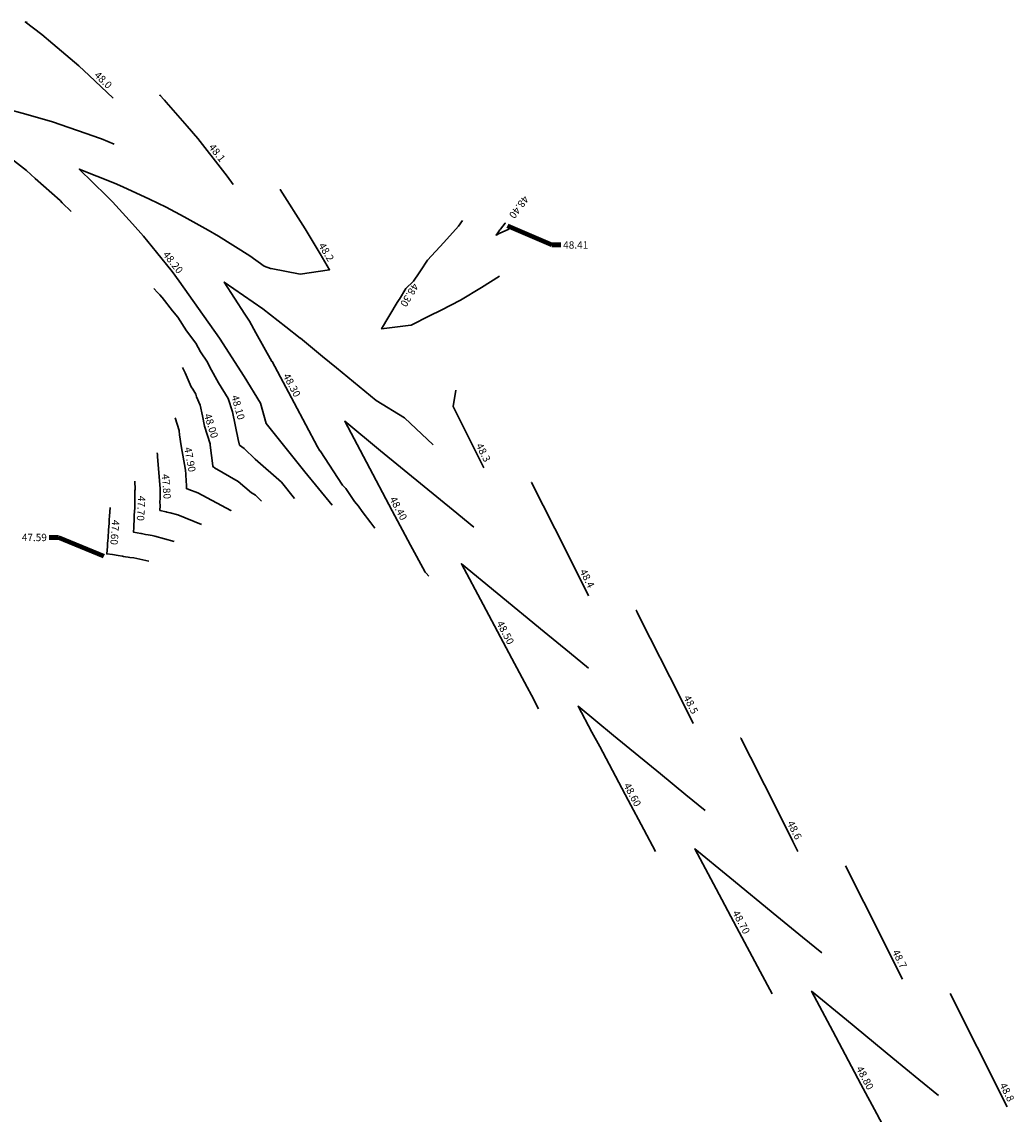
# Model space of a CAD drawing. Units: metres. Extents: x 548276 to 549314, y 6580865 to 6581863.
# Drawn here: x 548527 to 548635, y 6581488 to 6581607 of the extents above; entities that cross this region are included whole.
import ezdxf

# ---------------------------------------------------------------- set-up
doc = ezdxf.new("R2010")
doc.units = ezdxf.units.M
doc.layers.add('PR_MAAPIND_TXT', color=7, linetype='Continuous')
doc.layers.add('PR_VERT', color=1, linetype='Continuous', lineweight=20)
doc.styles.add('1-1000', font='cour.ttf', dxfattribs={"width": 0.8, "height": 1.6})
doc.styles.add('1-500', font='cour.ttf', dxfattribs={"width": 0.8, "height": 0.8})
doc.dimstyles.new('1-500___DIM2', dxfattribs={"dimscale": 0, "dimtxt": 3, "dimasz": 1.25, "dimexe": 0.25, "dimexo": 0, "dimgap": 0.5, "dimtad": 1, "dimlfac": -1, "dimzin": 0, "dimdsep": 46, "dimtxsty": '1-500', "dimcen": 0, "dimaunit": 1, "dimadec": 3, "dimazin": 0, "dimtfac": 1, "dimtmove": 0, "dimatfit": 3, "dimfxl": 1, "dimtvp": 1.2, "dimtolj": 1, "dimtzin": 0, "dimarcsym": 0})

msp = doc.modelspace()

# ---------------------------------------------------------------- linework, layer by layer
at = {"layer": 'PR_VERT', "color": 1, "linetype": 'Continuous', "lineweight": 30}
for points, elevation in [([(548527.48, 6581606.82), (548527.28, 6581606.88), (548529.09, 6581605.5), (548530.29, 6581604.48), (548533.09, 6581602.1), (548534.22, 6581601.05), (548536.83, 6581598.57)], 48), ([(548536.96, 6581593.56), (548535.56, 6581594.14), (548535.25, 6581594.26), (548534.75, 6581594.43), (548530.25, 6581595.99), (548527.36, 6581596.83), (548525.22, 6581597.42), (548521.71, 6581598.19), (548520.16, 6581598.54), (548519.92, 6581598.59), (548519.12, 6581598.73), (548515.09, 6581599.45), (548517.52, 6581597.89), (548518.54, 6581597.24), (548518.7, 6581597.13), (548519.4, 6581596.67), (548520.6, 6581595.82), (548523.51, 6581593.79), (548525.79, 6581591.97), (548527.4, 6581590.71), (548528.37, 6581589.86), (548531.06, 6581587.44), (548531.3, 6581587.21), (548532.27, 6581586.24)], 48.1), ([(548542.01, 6581598.85), (548541.9, 6581598.9), (548542.41, 6581598.36), (548542.61, 6581598.15), (548544.9, 6581595.54), (548546.06, 6581594.18), (548548.73, 6581590.76), (548549.25, 6581590.09), (548549.89, 6581589.18)], 48.1), ([(548555.04, 6581588.61), (548555.01, 6581588.63), (548557.71, 6581584.36), (548559.34, 6581581.64), (548560.38, 6581579.91), (548557.19, 6581579.42), (548554.03, 6581580.05), (548553.97, 6581580.07), (548553.28, 6581580.32), (548551.69, 6581581.44), (548548.29, 6581583.56), (548547.19, 6581584.23), (548544.56, 6581585.68), (548542.6, 6581586.73), (548540.79, 6581587.6), (548537.91, 6581588.94), (548536.98, 6581589.32), (548533.16, 6581590.86), (548533.15, 6581590.86), (548533.15, 6581590.85), (548533.16, 6581590.85), (548536.13, 6581587.94), (548536.77, 6581587.3), (548538.94, 6581584.93), (548540.14, 6581583.58), (548541.57, 6581581.84), (548543.25, 6581579.72), (548544.02, 6581578.67), (548546.11, 6581575.72), (548548.4, 6581572.46), (548551.07, 6581568.31), (548552.87, 6581565.41), (548553.47, 6581563.2), (548557.69, 6581557.93), (548560.66, 6581554.3)], 48.2), ([(548574.85, 6581585.26), (548574.39, 6581584.67), (548574.39, 6581584.66), (548572.82, 6581582.9), (548571.04, 6581580.96), (548570.27, 6581579.8), (548570.11, 6581579.57), (548569.51, 6581578.68), (548568.68, 6581577.88), (548567.98, 6581576.72), (548567.93, 6581576.67), (548567.73, 6581576.34), (548566.03, 6581573.49), (548568.94, 6581573.86), (548569.26, 6581573.9), (548571.25, 6581574.92), (548572.52, 6581575.54), (548574.63, 6581576.6), (548576.91, 6581577.99), (548578.84, 6581579.21)], 48.3), ([(548579.48, 6581585.02), (548579.46, 6581585), (548578.95, 6581584.32), (548578.91, 6581584.27), (548578.76, 6581584.06), (548578.74, 6581584.03), (548578.49, 6581583.69), (548578.91, 6581583.9), (548579.15, 6581584.01), (548579.88, 6581584.35), (548579.96, 6581584.39), (548579.98, 6581584.41)], 48.4), ([(548556.58, 6581555.04), (548555.15, 6581556.8), (548552.28, 6581559.33), (548551.1, 6581560.49), (548550.58, 6581560.84), (548550.45, 6581561.47), (548549.83, 6581564.45), (548549.35, 6581565.9), (548548.28, 6581567.62), (548547.37, 6581569.31), (548547.09, 6581569.87), (548546.34, 6581570.98), (548545.82, 6581571.95), (548544.81, 6581573.28), (548543.89, 6581574.75), (548543.29, 6581575.46), (548542.17, 6581576.9), (548542.14, 6581576.93), (548541.91, 6581577.18), (548541.68, 6581577.43), (548541.26, 6581577.89)], 48.1), ([(548565.43, 6581565.71), (548561.13, 6581569.24), (548559.62, 6581570.48), (548557.22, 6581572.46), (548557.2, 6581572.47), (548557.19, 6581572.48), (548555.63, 6581573.72), (548553.11, 6581575.67), (548548.92, 6581578.57), (548551.17, 6581575.08), (548551.65, 6581574.32), (548552.36, 6581573.05), (548554.11, 6581569.95), (548554.12, 6581569.94), (548554.13, 6581569.93), (548555.61, 6581567.14), (548556.51, 6581565.45), (548559.07, 6581560.65)], 48.3), ([(548544.37, 6581569.29), (548544.67, 6581568.69), (548545.32, 6581567.19), (548545.49, 6581566.93), (548545.82, 6581566.39), (548545.9, 6581566.1), (548546.3, 6581565.18), (548546.54, 6581564.03), (548546.77, 6581562.91), (548547.38, 6581560.99), (548547.4, 6581560.83), (548547.68, 6581558.58), (548547.7, 6581558.48), (548547.78, 6581558.44), (548547.86, 6581558.38), (548550.42, 6581556.87), (548551.89, 6581555.67), (548551.97, 6581555.62), (548552.32, 6581555.39), (548552.97, 6581554.75)], 48), ([(548577.17, 6581558.36), (548573.8, 6581565.03), (548574.11, 6581566.83)], 48.3), ([(548571.66, 6581560.87), (548568.52, 6581563.82), (548565.43, 6581565.71)], 48.3), ([(548543.57, 6581563.82), (548544.01, 6581562.43), (548544.01, 6581562.4), (548544.07, 6581561.95), (548544.22, 6581560.77), (548544.71, 6581558.11), (548544.73, 6581557.69), (548544.74, 6581557.58), (548544.8, 6581556.43), (548544.81, 6581556.11), (548545.08, 6581556.02), (548546.05, 6581555.67), (548549.63, 6581553.72), (548549.64, 6581553.72), (548549.64, 6581553.71), (548549.65, 6581553.71)], 47.9), ([(548576.06, 6581551.91), (548573.8, 6581553.77), (548570.65, 6581556.35), (548565.92, 6581560.24), (548562.02, 6581563.44), (548564.39, 6581558.99), (548567.2, 6581553.71), (548569.18, 6581549.98), (548570.72, 6581547.11)], 48.4), ([(548541.62, 6581560.01), (548541.65, 6581559.82), (548541.65, 6581559.78), (548541.66, 6581559.57), (548541.95, 6581556.12), (548541.94, 6581555.06), (548541.93, 6581554.64), (548541.95, 6581554.29), (548541.92, 6581553.75), (548542.62, 6581553.58), (548542.69, 6581553.55), (548543.04, 6581553.47), (548543.89, 6581553.25), (548546.46, 6581552.22)], 47.8), ([(548559.06, 6581560.65), (548559.32, 6581560.24), (548559.35, 6581560.21), (548561.77, 6581556.49), (548562.13, 6581556.11), (548563.08, 6581554.7), (548563.51, 6581554.21), (548563.91, 6581553.63), (548564.3, 6581553.16), (548564.5, 6581552.87), (548564.88, 6581552.38), (548565.07, 6581552.11), (548565.29, 6581551.81)], 48.3), ([(548539.19, 6581556.91), (548539.22, 6581556.03), (548539.21, 6581555.9), (548539.2, 6581555.52), (548539.2, 6581554.34), (548539.18, 6581553.99), (548539.17, 6581553.66), (548539.14, 6581553.18), (548539.14, 6581552.94), (548539.12, 6581552.61), (548539.09, 6581552.22), (548539.08, 6581551.9), (548539.04, 6581551.39), (548539.85, 6581551.24), (548539.94, 6581551.22), (548540.34, 6581551.14), (548540.65, 6581551.08), (548541.07, 6581551.01), (548541.37, 6581550.95), (548543.47, 6581550.38)], 47.7), ([(548582.33, 6581556.79), (548582.33, 6581556.79), (548586.13, 6581549.27), (548588.55, 6581544.46)], 48.4), ([(548536.5, 6581554.05), (548536.45, 6581553.11), (548536.42, 6581552.75), (548536.4, 6581552.36), (548536.34, 6581551.61), (548536.33, 6581551.38), (548536.3, 6581551.01), (548536.28, 6581550.73), (548536.26, 6581550.52), (548536.25, 6581550.43), (548536.25, 6581550.33), (548536.24, 6581550.3), (548536.22, 6581549.9), (548536.21, 6581549.82), (548536.15, 6581549.02), (548536.77, 6581548.94), (548537.37, 6581548.84), (548537.85, 6581548.76), (548537.95, 6581548.74), (548538.17, 6581548.71), (548538.46, 6581548.67), (548538.67, 6581548.63), (548539.1, 6581548.57), (548540.72, 6581548.24)], 47.6), ([(548576.05, 6581551.92), (548576.06, 6581551.91)], 48.4), ([(548571.16, 6581546.59), (548570.89, 6581546.92), (548570.79, 6581547.04), (548570.66, 6581547.2)], 48.4), ([(548588.53, 6581536.6), (548586.47, 6581538.29), (548583.73, 6581540.54), (548578.59, 6581544.76), (548574.72, 6581547.94), (548577.07, 6581543.52), (548580.19, 6581537.65), (548581.86, 6581534.52), (548582.32, 6581533.66), (548583.11, 6581532.16)], 48.5), ([(548593.72, 6581542.89), (548593.72, 6581542.89), (548593.83, 6581542.66), (548594.17, 6581541.99), (548598.45, 6581533.51), (548599.93, 6581530.56)], 48.5), ([(548601.22, 6581521.1), (548599.13, 6581522.81), (548596.37, 6581525.08), (548591.25, 6581529.28), (548587.41, 6581532.44), (548588.9, 6581529.64), (548589.75, 6581528.05), (548592.85, 6581522.22), (548594.54, 6581519.05), (548595.81, 6581516.66)], 48.6), ([(548605.1, 6581528.99), (548605.1, 6581528.99), (548606.15, 6581526.9), (548609.19, 6581520.87), (548610.77, 6581517.75), (548611.31, 6581516.66)], 48.6), ([(548613.9, 6581505.61), (548611.8, 6581507.33), (548609, 6581509.63), (548603.92, 6581513.8), (548600.1, 6581516.94), (548602.42, 6581512.58), (548604.63, 6581508.43), (548607.21, 6581503.58), (548608.5, 6581501.16)], 48.7), ([(548616.48, 6581515.09), (548618.48, 6581511.14), (548622.7, 6581502.76)], 48.7), ([(548626.59, 6581490.11), (548624.47, 6581491.86), (548621.64, 6581494.18), (548616.59, 6581498.33), (548612.79, 6581501.44), (548615.1, 6581497.11), (548618.16, 6581491.35), (548619.89, 6581488.11), (548621.19, 6581485.66)], 48.8), ([(548627.86, 6581501.19), (548630.8, 6581495.37), (548634.08, 6581488.87)], 48.8)]:
    msp.add_lwpolyline(points, dxfattribs=dict(at, elevation=elevation))

# ---------------------------------------------------------------- texts
at = {"layer": 'PR_MAAPIND_TXT', "color": 1, "linetype": 'Continuous', "lineweight": -3, "char_height": 0.8, "style": '1-1000'}
for s, insert, attachment_point in [('{\\C1;48.41}', (548585.78, 6581582.61), 4), ('{\\C1;47.59}', (548529.63, 6581550.8), 6)]:
    msp.add_mtext(s, dxfattribs=dict(at, insert=insert, attachment_point=attachment_point))
at = {"layer": 'PR_VERT', "color": 1, "linetype": 'Continuous', "lineweight": 20, "char_height": 0.8, "attachment_point": 8, "style": '1-500'}
for s, insert, rotation in [('48.0', (548535.31, 6581600.08), 316.4322), ('48.1', (548547.63, 6581592.24), 307.8744), ('48.40', (548580.45, 6581587.12), 233.2631), ('48.2', (548559.47, 6581581.51), 301.1043), ('48.20', (548542.84, 6581580.32), 308.5608), ('48.30', (548568.51, 6581577.5), 238.8236), ('48.30', (548555.71, 6581567.06), 298.0233), ('48.10', (548549.81, 6581564.77), 285.7222), ('48.00', (548546.88, 6581562.75), 287.48), ('47.90', (548544.56, 6581559.16), 280.3809), ('48.3', (548576.52, 6581559.75), 296.7631), ('47.80', (548541.98, 6581556.29), 274.7119), ('47.70', (548539.23, 6581554), 266.9648), ('48.40', (548567.29, 6581553.66), 298.0233), ('47.60', (548536.38, 6581551.4), 265.7908), ('48.4', (548587.81, 6581546.05), 296.7631), ('48.50', (548578.92, 6581540.15), 298.0233), ('48.5', (548599.09, 6581532.34), 296.7631), ('48.60', (548592.74, 6581522.52), 298.0233), ('48.6', (548610.36, 6581518.68), 296.7631), ('48.70', (548604.57, 6581508.66), 298.0233), ('48.7', (548621.79, 6581504.67), 296.7631), ('48.80', (548618.03, 6581491.72), 298.0233), ('48.8', (548633.47, 6581490.18), 296.7631)]:
    msp.add_mtext(s, dxfattribs=dict(at, insert=insert, rotation=rotation))

# ---------------------------------------------------------------- leaders
at = {"layer": 'PR_MAAPIND_TXT', "color": 1, "linetype": 'Continuous', "lineweight": -3}
for points in [[(548579.73, 6581584.71, 48.41), (548584.53, 6581582.61, 48.41), (548585.53, 6581582.61, 48.41)], [(548535.81, 6581548.78, 47.59), (548530.88, 6581550.8, 47.59), (548529.88, 6581550.8, 47.59)]]:
    msp.add_leader(points, dimstyle='1-500___DIM2', override={"dimscale": 1, "dimasz": 1, "dimclrd": 1, "dimlwd": 65535}, dxfattribs=at)

doc.saveas('drawing.dxf')
